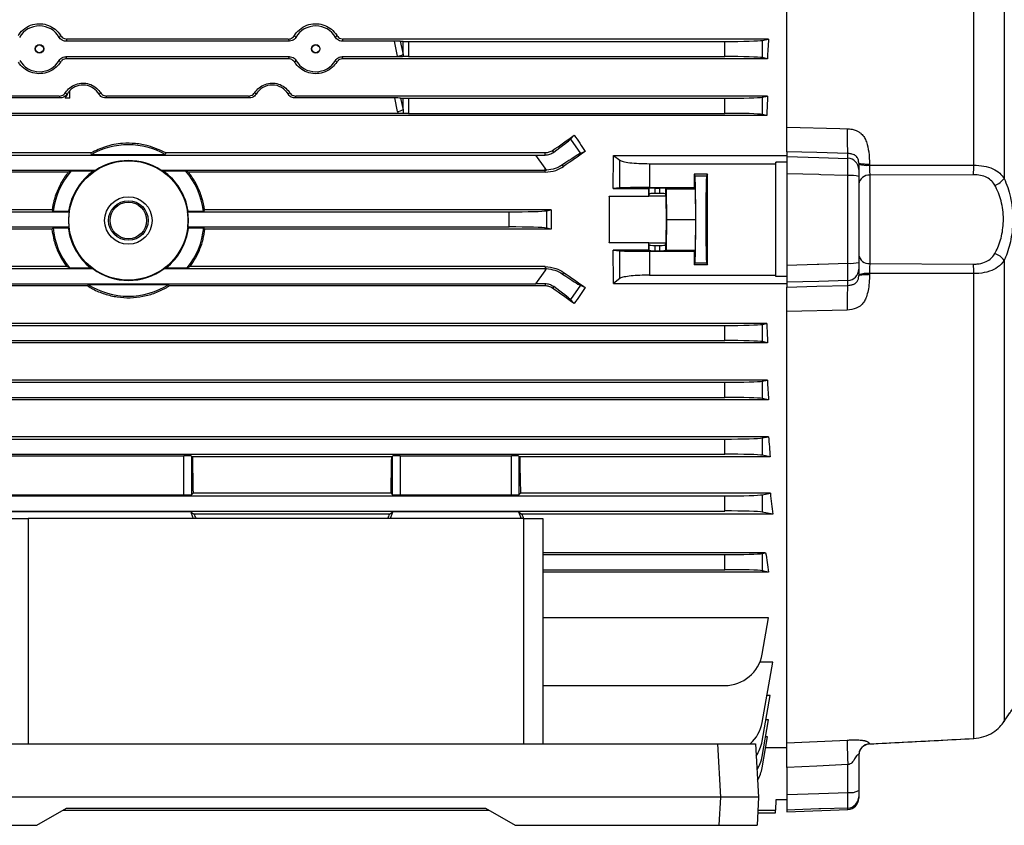
# Model space of a CAD drawing. Units: millimetres. Extents: x -1337 to 891, y -891 to 891.
# Drawn here: x 501 to 761, y -217 to -4 of the extents above; entities that cross this region are included whole.
import ezdxf

# ---------------------------------------------------------------- set-up
doc = ezdxf.new("R2010")
doc.units = ezdxf.units.MM

msp = doc.modelspace()

# ---------------------------------------------------------------- linework, layer by layer
at = {"color": 7, "linetype": 'Continuous', "lineweight": 25}
for p, q in [((703.29, -39.37), (703.29, 82.26)), ((752.66, -42.9), (752.66, 79.84)), ((760.7, 75.32), (760.7, -46.39)), ((571.82, -10.16), (512.75, -10.16)), ((571.51, -9.6), (513.07, -9.6)), ((599.63, -10.16), (585.75, -10.16)), ((698.45, -9.6), (586.07, -9.6)), ((600.44, -14.12), (599.63, -10.16)), ((601.13, -10.18), (601.86, -10.2)), ((601.13, -10.18), (601.86, -13.72)), ((601.86, -13.72), (601.86, -10.2)), ((603.27, -10.23), (686.9, -10.23)), ((603.27, -10.23), (603.27, -14.23)), ((686.9, -14.23), (686.9, -10.23)), ((696.75, -9.94), (698.45, -9.6)), ((696.75, -9.94), (696.75, -14.51)), ((571.84, -14.26), (512.74, -14.26)), ((571.54, -14.79), (513.03, -14.79)), ((600.47, -14.26), (585.74, -14.26)), ((698.14, -14.79), (586.03, -14.79)), ((603.27, -14.23), (686.9, -14.23)), ((698.14, -14.79), (696.75, -14.51)), ((513.79, -25.23), (513.79, -23.3)), ((511.03, -24.65), (444.29, -24.65)), ((511.31, -25.16), (484.86, -25.16)), ((512.58, -25.16), (512.63, -25.23)), ((513.79, -25.23), (512.63, -25.23)), ((561.31, -25.16), (523.26, -25.16)), ((561.03, -24.65), (523.55, -24.65)), ((599.72, -25.16), (573.26, -25.16)), ((698.18, -24.65), (573.55, -24.65)), ((600.44, -28.69), (599.72, -25.16)), ((601.22, -25.18), (601.86, -25.2)), ((601.22, -25.18), (601.86, -28.29)), ((601.86, -28.29), (601.86, -25.2)), ((603.27, -25.23), (686.9, -25.23)), ((603.27, -25.23), (603.27, -29.23)), ((686.9, -29.23), (686.9, -25.23)), ((696.75, -24.94), (698.18, -24.65)), ((696.75, -24.94), (696.75, -29.51)), ((697.99, -29.76), (444.29, -29.76)), ((600.57, -29.26), (484.01, -29.26)), ((603.27, -29.23), (686.9, -29.23)), ((697.99, -29.76), (696.75, -29.51)), ((646.09, -36.07), (647.12, -35)), ((646.09, -36.07), (648.72, -39.82)), ((519.43, -39.67), (490.18, -39.67)), ((492.6, -40.23), (636.98, -40.23)), ((519.53, -40.05), (519.43, -39.67)), ((519.53, -40.05), (539.05, -40.05)), ((539.15, -39.67), (539.05, -40.05)), ((639.4, -39.67), (539.15, -39.67)), ((639.4, -43.68), (636.98, -40.23)), ((639.4, -40.22), (639.4, -39.67)), ((641.68, -39.47), (641.38, -39.04)), ((649.98, -39.26), (648.72, -39.82)), ((657.44, -40.33), (659.12, -41.62)), ((657.44, -40.33), (703.29, -40.33)), ((659.12, -48.93), (659.12, -41.62)), ((703.29, -39.37), (703.29, -40.62)), ((719.39, -41.1), (719.39, -39.8)), ((490.18, -44.23), (520.68, -44.23)), ((520.68, -44.23), (520.11, -44.4)), ((538.46, -44.4), (537.89, -44.23)), ((537.89, -44.23), (639.4, -44.23)), ((639.77, -44.22), (639.4, -43.68)), ((639.4, -44.23), (639.4, -43.68)), ((639.4, -44.76), (639.4, -44.23)), ((644.3, -43.22), (644.01, -42.8)), ((667, -42.51), (667, -48.82)), ((667, -42.51), (700.31, -42.51)), ((700.35, -42.14), (700.31, -42.51)), ((700.35, -72.31), (700.35, -42.14)), ((703.29, -42.14), (700.35, -42.14)), ((722.29, -42.41), (722.29, -44.05)), ((725.13, -42.72), (725.13, -42.92)), ((725.13, -42.92), (752.66, -42.9)), ((513.41, -44.76), (490.18, -44.76)), ((514.18, -44.4), (513.41, -44.76)), ((514.18, -44.4), (520.11, -44.4)), ((538.46, -44.4), (544.39, -44.4)), ((545.17, -44.76), (544.39, -44.4)), ((639.4, -44.76), (545.17, -44.76)), ((682.29, -45.28), (678.78, -45.28)), ((678.78, -45.28), (679.01, -45.73)), ((679.01, -45.73), (682.07, -45.73)), ((682.29, -45.28), (682.07, -45.73)), ((703.29, -45.16), (703.29, -69.29)), ((719.39, -68.8), (719.39, -45.65)), ((722.29, -45.87), (722.29, -68.58)), ((752.61, -45.42), (725.18, -45.54)), ((725.18, -45.54), (725.18, -68.91)), ((659.12, -48.93), (657.43, -49.1)), ((657.43, -49.1), (666.81, -49.1)), ((666.81, -49.1), (666.93, -48.99)), ((666.93, -50.49), (666.93, -48.99)), ((667, -48.82), (678.78, -48.82)), ((668.43, -48.96), (669.75, -48.96)), ((668.43, -48.96), (668.43, -50.36)), ((669.75, -50.36), (669.75, -48.96)), ((671.25, -48.99), (671.39, -49.13)), ((671.25, -48.99), (671.25, -50.49)), ((671.39, -49.13), (679.09, -49.13)), ((671.39, -49.13), (671.48, -57.23)), ((679.09, -49.13), (678.78, -48.82)), ((679.09, -49.13), (679.18, -57.23)), ((656.36, -51.08), (666.82, -51.08)), ((666.93, -50.49), (666.83, -51)), ((666.83, -51), (671.35, -51)), ((669.75, -50.36), (668.43, -50.36)), ((671.35, -51), (671.25, -50.49)), ((509.14, -54.68), (486.55, -54.68)), ((497.68, -55.23), (513.65, -55.23)), ((509.44, -55.03), (509.14, -54.68)), ((509.44, -55.03), (513.48, -55.03)), ((513.65, -55.23), (513.48, -55.03)), ((545.09, -55.03), (544.92, -55.23)), ((544.92, -55.23), (629.9, -55.23)), ((545.09, -55.03), (549.13, -55.03)), ((549.43, -54.68), (549.13, -55.03)), ((641.03, -54.68), (549.43, -54.68)), ((629.9, -59.23), (629.9, -55.23)), ((639.75, -54.94), (641.03, -54.68)), ((639.75, -54.94), (639.75, -59.51)), ((671.48, -57.23), (671.39, -65.32)), ((671.48, -57.23), (679.18, -57.23)), ((679.18, -57.23), (679.09, -65.32)), ((509.07, -59.77), (486.55, -59.77)), ((497.68, -59.23), (513.58, -59.23)), ((509.38, -59.42), (509.07, -59.77)), ((509.38, -59.42), (513.4, -59.42)), ((513.58, -59.23), (513.4, -59.42)), ((545.17, -59.42), (544.99, -59.23)), ((544.99, -59.23), (629.9, -59.23)), ((545.17, -59.42), (549.2, -59.42)), ((549.5, -59.77), (549.2, -59.42)), ((641.03, -59.77), (549.5, -59.77)), ((641.03, -59.77), (639.75, -59.51)), ((666.82, -63.37), (656.36, -63.37)), ((666.93, -63.96), (666.83, -63.45)), ((666.83, -63.45), (671.35, -63.45)), ((666.93, -65.46), (666.93, -63.96)), ((668.43, -64.09), (669.75, -64.09)), ((668.43, -64.09), (668.43, -65.49)), ((669.75, -65.49), (669.75, -64.09)), ((671.25, -63.96), (671.35, -63.45)), ((671.25, -63.96), (671.25, -65.46)), ((666.81, -65.35), (657.43, -65.35)), ((657.43, -65.35), (659.12, -65.52)), ((659.12, -72.83), (659.12, -65.52)), ((666.93, -65.46), (666.81, -65.35)), ((667, -65.63), (678.78, -65.63)), ((667, -65.63), (667, -71.94)), ((668.43, -65.49), (669.75, -65.49)), ((671.39, -65.32), (671.25, -65.46)), ((671.39, -65.32), (679.09, -65.32)), ((678.78, -65.63), (679.09, -65.32)), ((512.97, -69.69), (490.18, -69.69)), ((490.18, -70.23), (519.87, -70.23)), ((513.71, -70.05), (512.97, -69.69)), ((513.71, -70.05), (519.36, -70.05)), ((519.87, -70.23), (519.36, -70.05)), ((539.22, -70.05), (538.71, -70.23)), ((538.71, -70.23), (639.4, -70.23)), ((539.22, -70.05), (544.87, -70.05)), ((545.6, -69.69), (544.87, -70.05)), ((639.4, -69.69), (545.6, -69.69)), ((639.4, -69.69), (639.4, -70.23)), ((639.4, -70.77), (639.77, -70.23)), ((639.4, -70.23), (639.4, -70.77)), ((679.01, -68.72), (678.78, -69.17)), ((678.78, -69.17), (682.29, -69.17)), ((679.01, -68.72), (682.07, -68.72)), ((682.07, -68.72), (682.29, -69.17)), ((725.18, -68.91), (752.61, -69.03)), ((760.7, -68.06), (760.7, -189.77)), ((636.98, -74.23), (639.4, -70.77)), ((644.3, -71.23), (644.01, -71.65)), ((659.12, -72.83), (657.44, -74.12)), ((667, -71.94), (700.31, -71.94)), ((700.35, -72.31), (700.31, -71.94)), ((703.29, -72.31), (700.35, -72.31)), ((722.29, -70.4), (722.29, -72.04)), ((725.13, -71.53), (725.13, -71.73)), ((752.66, -71.55), (725.13, -71.53)), ((752.66, -194.29), (752.66, -71.55)), ((518.47, -74.78), (490.18, -74.78)), ((492.6, -74.23), (636.98, -74.23)), ((518.58, -74.4), (518.47, -74.78)), ((518.58, -74.4), (539.99, -74.4)), ((540.1, -74.78), (539.99, -74.4)), ((639.4, -74.78), (540.1, -74.78)), ((639.4, -74.23), (639.4, -74.78)), ((641.68, -74.98), (641.38, -75.41)), ((648.72, -74.63), (646.09, -78.38)), ((648.72, -74.63), (649.98, -75.19)), ((657.44, -74.12), (703.29, -74.12)), ((703.29, -73.83), (703.29, -75.08)), ((703.29, -196.71), (703.29, -75.08)), ((719.39, -74.65), (719.39, -73.35)), ((647.12, -79.45), (646.09, -78.38)), ((719.25, -81.15), (703.29, -81.57)), ((697.99, -84.69), (444.29, -84.69)), ((444.29, -85.23), (686.9, -85.23)), ((686.9, -89.23), (686.9, -85.23)), ((696.75, -84.94), (697.99, -84.69)), ((696.75, -84.94), (696.75, -89.51)), ((444.29, -89.23), (686.9, -89.23)), ((698.18, -89.8), (444.29, -89.8)), ((698.18, -89.8), (696.75, -89.51)), ((698.14, -99.66), (444.29, -99.66)), ((444.29, -100.23), (686.9, -100.23)), ((686.9, -104.23), (686.9, -100.23)), ((696.75, -99.94), (698.14, -99.66)), ((696.75, -99.94), (696.75, -104.51)), ((444.29, -104.23), (686.9, -104.23)), ((698.45, -104.85), (444.29, -104.85)), ((698.45, -104.85), (696.75, -104.51)), ((698.43, -114.6), (444.29, -114.6)), ((444.29, -115.23), (686.9, -115.23)), ((686.9, -119.23), (686.9, -115.23)), ((696.75, -114.94), (698.43, -114.6)), ((696.75, -114.94), (696.75, -119.51)), ((444.29, -119.23), (686.9, -119.23)), ((469.6, -119.64), (543.98, -119.64)), ((543.98, -129.98), (543.98, -119.64)), ((601.1, -119.64), (630.48, -119.64)), ((601.1, -119.64), (601.1, -129.98)), ((630.48, -129.98), (630.48, -119.64)), ((698.88, -119.94), (696.75, -119.51)), ((545.98, -119.71), (546.2, -119.94)), ((545.98, -119.71), (545.98, -129.92)), ((598.87, -119.94), (546.2, -119.94)), ((598.87, -119.94), (599.1, -119.71)), ((599.1, -129.92), (599.1, -119.71)), ((632.48, -119.71), (632.7, -119.94)), ((632.48, -119.71), (632.48, -129.92)), ((698.88, -119.94), (632.7, -119.94)), ((469.6, -129.98), (543.98, -129.98)), ((545.98, -129.92), (546.39, -129.51)), ((598.69, -129.51), (546.39, -129.51)), ((598.69, -129.51), (599.1, -129.92)), ((601.1, -129.98), (630.48, -129.98)), ((632.48, -129.92), (632.89, -129.51)), ((698.92, -129.51), (632.89, -129.51)), ((696.75, -129.94), (698.92, -129.51)), ((696.75, -129.94), (696.75, -134.51)), ((444.29, -130.23), (686.9, -130.23)), ((686.9, -134.23), (686.9, -130.23)), ((444.29, -134.23), (686.9, -134.23)), ((545.91, -134.47), (467.67, -134.47)), ((545.91, -134.47), (545.91, -134.77)), ((545.91, -134.54), (546.66, -135.07)), ((545.91, -134.77), (546.45, -136.23)), ((598.31, -135.07), (546.66, -135.07)), ((598.31, -135.07), (599.17, -134.47)), ((598.53, -136.23), (599.17, -134.47)), ((632.41, -134.47), (599.17, -134.47)), ((632.41, -134.47), (633.26, -135.07)), ((632.41, -134.47), (633.04, -136.23)), ((699.54, -135.07), (633.26, -135.07)), ((699.54, -135.07), (696.75, -134.51)), ((497.79, -136.23), (502.79, -136.23)), ((502.79, -136.23), (502.79, -195.73)), ((633.79, -136.23), (502.79, -136.23)), ((633.79, -195.73), (633.79, -136.23)), ((633.79, -136.23), (638.79, -136.23)), ((638.79, -136.23), (638.79, -195.73)), ((697.68, -145.25), (638.79, -145.25)), ((696.75, -145.44), (697.68, -145.25)), ((696.75, -145.44), (696.75, -150.01)), ((638.79, -145.73), (686.9, -145.73)), ((686.9, -149.73), (686.9, -145.73)), ((638.79, -149.73), (686.9, -149.73)), ((698.44, -150.35), (638.79, -150.35)), ((698.44, -150.35), (696.75, -150.01)), ((698.44, -162.43), (638.79, -162.43)), ((696.75, -172.05), (698.44, -162.43)), ((699.54, -174.19), (696.12, -174.19)), ((696.75, -190.05), (699.54, -174.19)), ((638.79, -180.31), (686.9, -180.31)), ((696.75, -195.05), (698.88, -182.95)), ((698.88, -182.95), (698, -182.95)), ((696.75, -199.05), (698.45, -189.41)), ((698.45, -189.41), (697.74, -189.41)), ((760.7, -189.77), (760.6, -189.92)), ((696.75, -202.05), (698.18, -193.9)), ((698.18, -193.9), (697.65, -193.9)), ((725.13, -195.74), (752.66, -194.29)), ((752.66, -194.29), (752.66, -194.3)), ((451.52, -195.73), (685.06, -195.73)), ((685.8, -209.83), (685.06, -195.73)), ((685.06, -195.73), (695.04, -195.73)), ((695.04, -195.73), (695.78, -209.83)), ((697.69, -196.71), (703.29, -196.71)), ((725.13, -195.72), (725.13, -195.74)), ((725.13, -195.74), (725.13, -195.72)), ((722.29, -198.7), (722.29, -208.03)), ((703.29, -201.98), (703.29, -209.07)), ((719.39, -208.55), (719.39, -201.2)), ((685.8, -209.83), (450.78, -209.83)), ((685.41, -217.23), (685.8, -209.83)), ((695.78, -209.83), (685.8, -209.83)), ((695.78, -209.83), (695.4, -217.23)), ((700.34, -210.47), (700.29, -213.23)), ((703.29, -210.47), (700.34, -210.47)), ((722.29, -209.67), (722.29, -210.09)), ((505.12, -217.23), (512.91, -212.73)), ((512.05, -213.23), (624.53, -213.23)), ((512.91, -212.73), (623.66, -212.73)), ((623.66, -212.73), (631.46, -217.23)), ((695.61, -213.23), (700.29, -213.23)), ((700.28, -213.97), (700.29, -213.23)), ((703.29, -213.66), (719.39, -213.09)), ((703.29, -213.19), (703.29, -213.66)), ((695.57, -213.97), (700.28, -213.97)), ((451.17, -217.23), (505.12, -217.23)), ((631.46, -217.23), (685.41, -217.23)), ((685.41, -217.23), (695.4, -217.23))]:
    msp.add_line(p, q, dxfattribs=at)
at = {"color": 8, "linetype": 'Continuous', "lineweight": 25}
msp.add_line((719.39, -213.09), (719.39, -212.66), dxfattribs=at)
at = {"color": 7, "linetype": 'Continuous', "lineweight": 25, "flags": 128}
for points in [[(703.29, -32.88), (717.26, -33.25), (719.25, -33.3)], [(719.39, -39.8), (711.2, -39.58), (703.29, -39.37)], [(703.29, -40.62), (711.69, -40.87), (719.39, -41.1)], [(719.39, -45.65), (712.3, -45.43), (711.69, -45.41), (703.29, -45.16)], [(703.29, -69.29), (711.28, -69.05), (711.69, -69.04), (719.39, -68.8)], [(719.39, -73.35), (711.69, -73.58), (703.29, -73.83)], [(703.29, -75.08), (711.2, -74.87), (719.39, -74.65)], [(703.29, -195.49), (717.26, -194.81), (719.25, -194.72)], [(719.39, -201.2), (711.2, -201.6), (703.29, -201.98)], [(703.29, -209.07), (711.69, -208.8), (719.39, -208.55)], [(719.39, -212.66), (712.3, -212.89), (711.69, -212.91), (703.29, -213.19)]]:
    msp.add_lwpolyline(points, dxfattribs=at)
at = {"color": 7, "linetype": 'Continuous', "lineweight": 25}
for centre, radius in [((505.79, -12.18), 1.13), ((505.79, -12.18), 1.05), ((578.79, -12.18), 1.13), ((578.79, -12.18), 1.05), ((529.29, -57.51), 15.77), ((529.29, -57.51), 6.27), ((529.29, -57.51), 5.23), ((529.29, -57.51), 4.83)]:
    msp.add_circle(centre, radius, dxfattribs=at)
for centre, radius, start, end in [((598.98, -6.32), 7.94, 280.6013, 291.233), ((517.29, -26.73), 4.9, 135.625, 162.1564), ((598.98, -20.89), 7.94, 280.6013, 291.233), ((529.29, -57.51), 20, 60.7872, 119.2128), ((719.31, -44.07), 2.98, 0.4215, 88.4553), ((529.29, -57.51), 15.83, 57.0623, 122.9377), ((639.4, -36.22), 8.01, 270, 272.6757), ((724.45, -35.89), 7.06, 252.1324, 275.5093), ((709.02, -43.25), 43.64, 357.1569, 0.4606), ((529.29, -57.51), 20, 139.0536, 172.8726), ((529.29, -57.51), 16, 124.9961, 171.0777), ((529.29, -57.51), 16, 8.9223, 55.0039), ((529.29, -57.51), 20, 7.1274, 40.9464), ((720.1, -55.44), 9.82, 77.1001, 94.1039), ((724.96, -48.24), 2.7, 85.2928, 172.0929), ((756.9, -43.76), 4.62, 286.7873, 325.3177), ((529.29, -57.51), 15.8, 171.697, 186.2435), ((529.29, -57.51), 15.8, 353.7565, 8.303), ((529.29, -57.51), 20, 185.5037, 218.8429), ((529.29, -57.51), 16, 186.8856, 231.6268), ((529.29, -57.51), 16, 308.3732, 353.1144), ((529.29, -57.51), 20, 321.1571, 354.4963), ((724.96, -66.21), 2.7, 187.9071, 274.7072), ((756.9, -70.69), 4.62, 34.6823, 73.2127), ((529.29, -57.51), 15.83, 233.4817, 306.5183), ((639.4, -78.23), 8.01, 87.3243, 90), ((720.1, -59.01), 9.82, 265.8961, 282.8999), ((709.02, -71.2), 43.64, 359.5394, 2.8431), ((719.31, -70.38), 2.98, 271.5447, 359.5785), ((724.45, -78.56), 7.06, 84.4907, 107.8676), ((529.29, -57.51), 20, 237.6342, 302.3658), ((686.9, -170.31), 10, 270, 350), ((686.9, -188.31), 10, 312.1681, 350), ((686.9, -193.31), 10, 326.2201, 350), ((725.28, -198.73), 2.99, 92.8382, 179.8582), ((725.29, -198.75), 3, 92.8392, 179.9934), ((686.9, -197.31), 10, 328.273, 350), ((686.9, -200.31), 10, 329.8851, 350), ((720.08, -204.03), 4.57, 261.3976, 298.9901), ((719.29, -209.67), 3, 271.9173, 359.9244), ((719.29, -210.09), 3, 272, 360)]:
    msp.add_arc(centre, radius, start, end, dxfattribs=at)
for centre, major_axis, ratio, start_param, end_param in [((505.79, -12.18), (0, 6.05), 0.999974, 5.235064, 7.331306), ((578.79, -12.18), (0, 6.05), 0.999974, 5.235064, 7.331306), ((599.73, -10.23), (2.04, 0), 0.035122, 0.813028, 1.618764), ((603.27, -10.16), (2, 0), 0.034921, 3.926991, 4.712389), ((686.9, -9.88), (10, 0), 0.034921, 4.712389, 6.108652), ((721.75, -57.23), (0, 140.5), 0.176327, 1.224974, 1.263969), ((505.79, -12.18), (0, 6.05), 0.999974, 2.10277, 4.180415), ((578.79, -12.18), (0, 6.05), 0.999974, 2.10277, 4.180415), ((603.27, -0.38), (0, 19.43), 0.205882, 2.356194, 2.366571), ((603.27, 0.02), (0, 19.43), 0.102941, 2.356194, 2.395196), ((603.27, -14.29), (2, 0), 0.034921, 1.570796, 2.317193), ((686.9, -14.57), (10, 0), 0.034921, 0.174533, 1.570796), ((517.29, -26.69), (0, 4.95), 0.999974, 5.244409, 7.068453), ((567.29, -26.69), (0, 4.95), 0.999974, 5.244409, 7.321962), ((517.29, -26.69), (0, 4.95), 0.999974, 1.038776, 1.256651), ((599.82, -25.23), (2.04, 0), 0.035122, 0.813028, 1.618764), ((603.27, -25.16), (2, 0), 0.034921, 3.926991, 4.712389), ((686.9, -24.88), (10, 0), 0.034921, 4.712389, 6.108652), ((722.28, -57.23), (0, 140.5), 0.176327, 1.336829, 1.374044), ((603.27, -14.55), (0, 19.43), 0.102941, 2.356194, 2.42816), ((603.27, -14.96), (0, 19.43), 0.205882, 2.356194, 2.398393), ((603.27, -29.29), (2, 0), 0.034921, 1.570796, 2.284229), ((686.9, -29.57), (10, 0), 0.034921, 0.174533, 1.570796), ((606.93, -57.23), (200.82, 140.44), 0.020013, 4.870769, 4.899874), ((637.99, -41.67), (8.19, 5.74), 0.034921, 5.154976, 6.108652), ((692.55, -57.23), (-100.97, 139.76), 0.142946, 1.309016, 1.33971), ((636.73, -39.88), (12.21, -0.01), 0.028594, 4.732432, 4.932464), ((640.68, -45.52), (8.19, 5.74), 0.034921, 0.174533, 1.128209), ((632.81, -57.23), (200.82, 140.44), 0.020013, 1.471223, 1.499554), ((702.84, -57.23), (0, 146), 0.017455, 1.469816, 1.671777), ((681.32, -57.23), (0, 146), 0.017455, 1.488863, 1.51317), ((679.01, -57.23), (0, 11.5), 0.017455, 3.176499, 6.248279), ((682.07, -57.23), (0, 11.5), 0.017455, 0.034907, 3.106686), ((679.75, -57.23), (0, 146), 0.017455, 4.630456, 4.794322), ((664.37, -57.23), (0, 140.5), 0.017455, 4.756148, 4.770253), ((668.43, -48.99), (1.5, 0), 0.017455, 1.570796, 3.124139), ((669.75, -48.99), (1.5, 0), 0.017455, 0.017453, 1.570796), ((656.34, -57.23), (0, 6.25), 0.017455, 3.324124, 6.100654), ((658.81, -57.23), (0, 140.5), 0.017455, 1.527037, 1.614555), ((666.84, -57.23), (0, 6.25), 0.017455, 0.087266, 0.182531), ((668.43, -50.49), (1.5, 0), 0.087489, 1.570796, 3.124139), ((669.75, -50.49), (1.5, 0), 0.087489, 0.017453, 1.570796), ((671.34, -57.23), (0, 6.25), 0.017455, 3.228859, 6.195919), ((629.9, -54.88), (10, 0), 0.034921, 4.712389, 6.108652), ((665.8, -57.23), (0, 140.5), 0.176327, 1.552702, 1.58889), ((629.9, -59.57), (10, 0), 0.034921, 0.174533, 1.570796), ((664.37, -57.23), (0, 140.5), 0.017455, 4.654525, 4.66863), ((666.84, -57.23), (0, 6.25), 0.017455, 2.959061, 3.054326), ((668.43, -63.96), (1.5, 0), 0.087489, 3.159046, 4.712389), ((669.75, -63.96), (1.5, 0), 0.087489, 4.712389, 6.265732), ((668.43, -65.46), (1.5, 0), 0.017455, 3.159046, 4.712389), ((669.75, -65.46), (1.5, 0), 0.017455, 4.712389, 6.265732), ((681.32, -57.23), (0, 146), 0.017455, 1.628422, 1.65273), ((640.68, -68.93), (8.19, -5.74), 0.034921, 5.154976, 6.108652), ((632.81, -57.23), (200.82, -140.44), 0.020013, 4.783631, 4.811962), ((636.73, -74.57), (12.21, 0.01), 0.028594, 1.350722, 1.550753), ((606.93, -57.23), (200.82, -140.44), 0.020013, 1.383311, 1.412417), ((637.99, -72.78), (8.19, -5.74), 0.034921, 0.174533, 1.128209), ((692.55, -57.23), (100.97, 139.76), 0.142946, 1.801883, 1.832577), ((686.9, -84.88), (10, 0), 0.034921, 4.712389, 6.108652), ((722.28, -57.23), (0, 140.5), 0.176327, 1.767549, 1.804763), ((686.9, -89.57), (10, 0), 0.034921, 0.174533, 1.570796), ((686.9, -99.88), (10, 0), 0.034921, 4.712389, 6.108652), ((721.75, -57.23), (0, 140.5), 0.176327, 1.877624, 1.916618), ((686.9, -104.57), (10, 0), 0.034921, 0.174533, 1.570796), ((686.9, -114.88), (10, 0), 0.034921, 4.712389, 6.108652), ((721.05, -57.23), (0, 140.5), 0.176327, 1.991473, 2.033469), ((543.98, -119.71), (2, 0), 0.034921, 0.034907, 1.570796), ((601.1, -119.71), (2, 0), 0.034921, 1.570796, 3.106686), ((630.48, -119.71), (2, 0), 0.034921, 0.034907, 1.570796), ((686.9, -119.57), (10, 0), 0.034921, 0.174533, 1.570796), ((550.59, -57.23), (0, 140.5), 0.034921, 2.033469, 2.111164), ((594.48, -57.23), (0, 140.5), 0.034921, 4.172021, 4.249716), ((637.09, -57.23), (0, 140.5), 0.034921, 2.033469, 2.111164), ((543.98, -129.91), (2, 0), 0.034921, 4.712389, 6.248279), ((601.1, -129.91), (2, 0), 0.034921, 3.176499, 4.712389), ((630.48, -129.91), (2, 0), 0.034921, 4.712389, 6.248279), ((686.9, -129.88), (10, 0), 0.034921, 4.712389, 6.108652), ((720.17, -57.23), (0, 140.5), 0.176327, 2.111164, 2.158004), ((522.17, -57.23), (-52.13, 140.49), 0.03274, 2.145856, 2.155786), ((622.16, -57.23), (50.95, 140.49), 0.032829, 4.127156, 4.137086), ((609.41, -57.23), (-50.95, 140.49), 0.032829, 2.146099, 2.156029), ((686.9, -134.57), (10, 0), 0.034921, 0.174533, 1.570796), ((686.9, -145.38), (10, 0), 0.034921, 4.712389, 6.108652), ((716.99, -57.23), (0, 140.5), 0.176327, 2.247873, 2.295359), ((686.9, -150.07), (10, 0), 0.034921, 0.174533, 1.570796)]:
    msp.add_ellipse(centre, major_axis=major_axis, ratio=ratio, start_param=start_param, end_param=end_param, dxfattribs=at)
for points, knots in [([(500.19, -8.66), (500.23, -8.6), (500.68, -7.88), (501.83, -6.7), (503.91, -5.68), (506.13, -5.44), (508.22, -5.89), (510.04, -6.96), (510.99, -8.02), (511.37, -8.64), (511.39, -8.66)], [0, 0, 0, 0, 0.0175767, 0.1963607, 0.3674353, 0.5267257, 0.678948, 0.8322225, 0.9933083, 1, 1, 1, 1]), ([(573.19, -8.66), (573.23, -8.6), (573.68, -7.88), (574.83, -6.7), (576.91, -5.68), (579.13, -5.44), (581.22, -5.89), (583.04, -6.96), (583.99, -8.02), (584.37, -8.64), (584.39, -8.66)], [0, 0, 0, 0, 0.017577, 0.196361, 0.367435, 0.526726, 0.678948, 0.832222, 0.993308, 1, 1, 1, 1]), ([(511.03, -9.16), (511.1, -9.06), (511.22, -8.9), (511.34, -8.73), (511.39, -8.66)], [0, 0, 0, 0, 0.584274, 1, 1, 1, 1]), ([(512.75, -10.16), (512.53, -10.14), (512.1, -10.09), (511.51, -9.76), (511.18, -9.41), (511.05, -9.19), (511.03, -9.16)], [0, 0, 0, 0, 0.313903, 0.627708, 0.944635, 1, 1, 1, 1]), ([(511.39, -8.66), (511.52, -8.84), (511.79, -9.19), (512.4, -9.53), (512.85, -9.58), (513.07, -9.6)], [0, 0, 0, 0, 0.337391, 0.675527, 1, 1, 1, 1]), ([(513.07, -9.6), (513.01, -9.7), (512.91, -9.89), (512.8, -10.07), (512.75, -10.16)], [0, 0, 0, 0, 0.54027, 1, 1, 1, 1]), ([(571.51, -9.6), (571.72, -9.58), (572.14, -9.54), (572.71, -9.23), (573.03, -8.9), (573.17, -8.7), (573.19, -8.66)], [0, 0, 0, 0, 0.310459, 0.620646, 0.938621, 1, 1, 1, 1]), ([(571.82, -10.16), (571.77, -10.06), (571.66, -9.88), (571.56, -9.69), (571.51, -9.6)], [0, 0, 0, 0, 0.498202, 1, 1, 1, 1]), ([(573.54, -9.16), (573.41, -9.34), (573.15, -9.71), (572.54, -10.08), (572.07, -10.13), (571.82, -10.16)], [0, 0, 0, 0, 0.32473, 0.64973, 1, 1, 1, 1]), ([(573.19, -8.66), (573.25, -8.75), (573.36, -8.92), (573.48, -9.08), (573.54, -9.16)], [0, 0, 0, 0, 0.518775, 1, 1, 1, 1]), ([(584.03, -9.16), (584.1, -9.06), (584.22, -8.9), (584.34, -8.73), (584.39, -8.66)], [0, 0, 0, 0, 0.584274, 1, 1, 1, 1]), ([(585.75, -10.16), (585.53, -10.14), (585.1, -10.09), (584.51, -9.76), (584.18, -9.41), (584.05, -9.19), (584.03, -9.16)], [0, 0, 0, 0, 0.313903, 0.627708, 0.944635, 1, 1, 1, 1]), ([(584.39, -8.66), (584.52, -8.84), (584.79, -9.19), (585.4, -9.53), (585.85, -9.58), (586.07, -9.6)], [0, 0, 0, 0, 0.337391, 0.675527, 1, 1, 1, 1]), ([(586.07, -9.6), (586.01, -9.7), (585.91, -9.89), (585.8, -10.07), (585.75, -10.16)], [0, 0, 0, 0, 0.54027, 1, 1, 1, 1]), ([(511, -15.25), (511.14, -15.07), (511.4, -14.71), (512.02, -14.34), (512.49, -14.29), (512.74, -14.26)], [0, 0, 0, 0, 0.325367, 0.650869, 1, 1, 1, 1]), ([(511.34, -15.71), (511.28, -15.64), (511.17, -15.48), (511.06, -15.33), (511, -15.25)], [0, 0, 0, 0, 0.485464, 1, 1, 1, 1]), ([(513.03, -14.79), (512.81, -14.81), (512.38, -14.85), (511.76, -15.18), (511.48, -15.53), (511.34, -15.71)], [0, 0, 0, 0, 0.322834, 0.645438, 1, 1, 1, 1]), ([(512.74, -14.26), (512.79, -14.35), (512.89, -14.53), (512.98, -14.7), (513.03, -14.79)], [0, 0, 0, 0, 0.498075, 1, 1, 1, 1]), ([(571.54, -14.79), (571.59, -14.7), (571.69, -14.53), (571.79, -14.35), (571.84, -14.26)], [0, 0, 0, 0, 0.501925, 1, 1, 1, 1]), ([(573.24, -15.71), (573.1, -15.54), (572.82, -15.19), (572.21, -14.85), (571.76, -14.81), (571.54, -14.79)], [0, 0, 0, 0, 0.338494, 0.677354, 1, 1, 1, 1]), ([(571.84, -14.26), (572.06, -14.29), (572.51, -14.33), (573.1, -14.66), (573.43, -15.01), (573.56, -15.23), (573.57, -15.25)], [0, 0, 0, 0, 0.318618, 0.63714, 0.958316, 1, 1, 1, 1]), ([(573.57, -15.25), (573.51, -15.33), (573.4, -15.48), (573.29, -15.64), (573.24, -15.71)], [0, 0, 0, 0, 0.514536, 1, 1, 1, 1]), ([(584, -15.25), (584.14, -15.07), (584.4, -14.71), (585.02, -14.34), (585.49, -14.29), (585.74, -14.26)], [0, 0, 0, 0, 0.325367, 0.650869, 1, 1, 1, 1]), ([(584.34, -15.71), (584.28, -15.64), (584.17, -15.48), (584.06, -15.33), (584, -15.25)], [0, 0, 0, 0, 0.485464, 1, 1, 1, 1]), ([(586.03, -14.79), (585.81, -14.81), (585.38, -14.85), (584.76, -15.18), (584.48, -15.53), (584.34, -15.71)], [0, 0, 0, 0, 0.322834, 0.645438, 1, 1, 1, 1]), ([(585.74, -14.26), (585.79, -14.35), (585.89, -14.53), (585.98, -14.7), (586.03, -14.79)], [0, 0, 0, 0, 0.498075, 1, 1, 1, 1]), ([(601.92, -14.24), (601.72, -14.25), (601.33, -14.26), (600.8, -14.26), (600.52, -14.26), (600.47, -14.26)], [0, 0, 0, 0, 0.458951, 0.917286, 1, 1, 1, 1]), ([(511.34, -15.71), (510.98, -16.18), (510.18, -17.24), (508.36, -18.36), (506.17, -18.86), (503.98, -18.62), (502.02, -17.7), (500.84, -16.59), (500.34, -15.86), (500.24, -15.71)], [0, 0, 0, 0, 0.135191, 0.3079913, 0.4733727, 0.6344115, 0.7947327, 0.9578091, 1, 1, 1, 1]), ([(584.34, -15.71), (583.98, -16.18), (583.18, -17.24), (581.36, -18.36), (579.17, -18.86), (576.98, -18.62), (575.02, -17.7), (573.84, -16.59), (573.34, -15.86), (573.24, -15.71)], [0, 0, 0, 0, 0.135191, 0.307991, 0.473373, 0.634411, 0.794733, 0.957809, 1, 1, 1, 1]), ([(512.7, -23.74), (513.04, -23.29), (513.76, -22.36), (515.37, -21.47), (517.18, -21.13), (518.99, -21.4), (520.59, -22.22), (521.48, -23.13), (521.84, -23.68), (521.88, -23.74)], [0, 0, 0, 0, 0.155303, 0.325773, 0.492122, 0.654375, 0.81628, 0.981614, 1, 1, 1, 1]), ([(513.79, -23.19), (513.79, -23.21), (513.79, -23.25), (513.79, -23.29), (513.79, -23.3)], [0, 0, 0, 0, 0.601826, 1, 1, 1, 1]), ([(562.7, -23.74), (563.04, -23.29), (563.76, -22.36), (565.37, -21.47), (567.18, -21.13), (568.99, -21.4), (570.59, -22.22), (571.48, -23.13), (571.84, -23.68), (571.88, -23.74)], [0, 0, 0, 0, 0.155303, 0.325773, 0.492122, 0.654375, 0.81628, 0.981614, 1, 1, 1, 1]), ([(511.03, -24.65), (511.25, -24.63), (511.68, -24.59), (512.28, -24.26), (512.56, -23.91), (512.7, -23.74)], [0, 0, 0, 0, 0.326672, 0.653213, 1, 1, 1, 1]), ([(511.31, -25.16), (511.26, -25.08), (511.17, -24.91), (511.07, -24.74), (511.03, -24.65)], [0, 0, 0, 0, 0.4979661, 1, 1, 1, 1]), ([(513.02, -24.18), (512.89, -24.36), (512.63, -24.72), (512.01, -25.08), (511.55, -25.13), (511.31, -25.16)], [0, 0, 0, 0, 0.327263, 0.654797, 1, 1, 1, 1]), ([(512.7, -23.74), (512.75, -23.81), (512.86, -23.96), (512.97, -24.11), (513.02, -24.18)], [0, 0, 0, 0, 0.516558, 1, 1, 1, 1]), ([(521.55, -24.18), (521.61, -24.11), (521.72, -23.96), (521.82, -23.81), (521.88, -23.74)], [0, 0, 0, 0, 0.483442, 1, 1, 1, 1]), ([(523.26, -25.16), (523.05, -25.14), (522.61, -25.1), (522.02, -24.77), (521.7, -24.42), (521.57, -24.21), (521.55, -24.18)], [0, 0, 0, 0, 0.31666, 0.63322, 0.953061, 1, 1, 1, 1]), ([(521.88, -23.74), (522.01, -23.91), (522.29, -24.26), (522.89, -24.59), (523.33, -24.63), (523.55, -24.65)], [0, 0, 0, 0, 0.338937, 0.678234, 1, 1, 1, 1]), ([(523.55, -24.65), (523.5, -24.74), (523.41, -24.91), (523.31, -25.08), (523.26, -25.16)], [0, 0, 0, 0, 0.502034, 1, 1, 1, 1]), ([(561.03, -24.65), (561.25, -24.63), (561.68, -24.59), (562.28, -24.26), (562.56, -23.91), (562.7, -23.74)], [0, 0, 0, 0, 0.326672, 0.653213, 1, 1, 1, 1]), ([(561.31, -25.16), (561.26, -25.08), (561.17, -24.91), (561.07, -24.74), (561.03, -24.65)], [0, 0, 0, 0, 0.497966, 1, 1, 1, 1]), ([(563.02, -24.18), (562.89, -24.36), (562.63, -24.72), (562.01, -25.08), (561.55, -25.13), (561.31, -25.16)], [0, 0, 0, 0, 0.327263, 0.654797, 1, 1, 1, 1]), ([(562.7, -23.74), (562.75, -23.81), (562.86, -23.96), (562.97, -24.11), (563.02, -24.18)], [0, 0, 0, 0, 0.5165581, 1, 1, 1, 1]), ([(571.55, -24.18), (571.61, -24.11), (571.72, -23.96), (571.82, -23.81), (571.88, -23.74)], [0, 0, 0, 0, 0.483442, 1, 1, 1, 1]), ([(573.26, -25.16), (573.05, -25.14), (572.61, -25.1), (572.02, -24.77), (571.7, -24.42), (571.57, -24.21), (571.55, -24.18)], [0, 0, 0, 0, 0.31666, 0.63322, 0.953061, 1, 1, 1, 1]), ([(571.88, -23.74), (572.01, -23.91), (572.29, -24.26), (572.89, -24.59), (573.33, -24.63), (573.55, -24.65)], [0, 0, 0, 0, 0.338937, 0.678234, 1, 1, 1, 1]), ([(573.55, -24.65), (573.5, -24.74), (573.41, -24.91), (573.31, -25.08), (573.26, -25.16)], [0, 0, 0, 0, 0.502034, 1, 1, 1, 1]), ([(601.96, -29.24), (601.76, -29.25), (601.35, -29.26), (600.83, -29.26), (600.57, -29.26)], [0, 0, 0, 0, 0.480691, 1, 1, 1, 1]), ([(703.29, -39.37), (703.29, -39.13), (703.29, -38.64), (703.29, -36.87), (703.29, -34.85), (703.29, -33.43), (703.29, -32.88)], [0, 0, 0, 0, 0.276168, 0.552347, 0.828258, 1, 1, 1, 1]), ([(719.25, -33.3), (719.67, -33.33), (720.47, -33.38), (721.51, -33.69), (722.33, -34.1), (722.93, -34.56), (723.41, -35.07), (723.78, -35.6), (724.07, -36.17), (724.55, -37.4), (725.01, -39.6), (725.09, -41.61), (725.13, -42.72)], [0, 0, 0, 0, 0.098734, 0.189737, 0.253948, 0.315962, 0.367982, 0.420674, 0.468004, 0.520966, 0.735915, 1, 1, 1, 1]), ([(539.15, -39.67), (537.64, -38.97), (535.1, -37.78), (531.19, -37.12), (527.37, -37.07), (523.32, -37.8), (520.68, -39.07), (519.43, -39.67)], [0, 0, 0, 0, 0.24134, 0.407624, 0.573903, 0.798156, 1, 1, 1, 1]), ([(641.38, -39.04), (641.07, -39.23), (640.46, -39.59), (639.75, -39.64), (639.4, -39.67)], [0, 0, 0, 0, 0.50256, 1, 1, 1, 1]), ([(639.4, -40.22), (639.83, -40.18), (640.67, -40.1), (641.35, -39.68), (641.68, -39.47)], [0, 0, 0, 0, 0.507725, 1, 1, 1, 1]), ([(657.43, -49.1), (657.43, -49.01), (657.43, -47.5), (657.43, -44.57), (657.44, -41.74), (657.44, -40.33)], [0, 0, 0, 0, 0.031252, 0.515604, 1, 1, 1, 1]), ([(659.12, -41.62), (659.37, -41.74), (659.87, -41.98), (661.69, -42.26), (664.13, -42.47), (666.03, -42.49), (667, -42.51)], [0, 0, 0, 0, 0.2487152, 0.497613, 0.7416519, 1, 1, 1, 1]), ([(703.29, -40.62), (703.29, -40.77), (703.29, -41.08), (703.29, -42.18), (703.29, -43.59), (703.29, -44.65), (703.29, -45.16)], [0, 0, 0, 0, 0.255746, 0.511498, 0.767144, 1, 1, 1, 1]), ([(722.29, -42.41), (722.28, -42.26), (722.27, -41.97), (722.18, -41.55), (722.05, -41.16), (721.83, -40.77), (721.52, -40.42), (721.28, -40.26), (721.13, -40.18), (720.92, -40.08), (720.63, -40), (720.03, -39.85), (719.62, -39.82), (719.39, -39.8)], [0, 0, 0, 0, 0.084575, 0.161545, 0.234322, 0.306913, 0.417408, 0.552894, 0.55636, 0.58608, 0.77816, 0.877116, 1, 1, 1, 1]), ([(719.39, -45.65), (719.4, -45.09), (719.42, -43.98), (719.42, -42.56), (719.42, -41.52), (719.4, -41.23), (719.39, -41.1)], [0, 0, 0, 0, 0.255172, 0.51039, 0.765501, 1, 1, 1, 1]), ([(639.4, -44.76), (640.36, -44.68), (642.12, -44.52), (643.63, -43.62), (644.3, -43.22)], [0, 0, 0, 0, 0.5513293, 1, 1, 1, 1]), ([(644.01, -42.8), (643.4, -43.17), (642.13, -43.91), (640.57, -44.11), (639.77, -44.22)], [0, 0, 0, 0, 0.4879741, 1, 1, 1, 1]), ([(722.29, -44.05), (722.29, -44.11), (722.29, -44.22), (722.29, -44.64), (722.29, -45.2), (722.29, -45.65), (722.29, -45.87)], [0, 0, 0, 0, 0.234519, 0.489611, 0.744808, 1, 1, 1, 1]), ([(725.13, -42.92), (725.13, -43.23), (725.13, -43.88), (725.15, -44.83), (725.17, -45.31), (725.18, -45.54)], [0, 0, 0, 0, 0.3159956, 0.6578018, 1, 1, 1, 1]), ([(752.66, -42.9), (753.57, -42.95), (755.38, -43.05), (757.75, -43.8), (759.57, -44.9), (760.34, -45.91), (760.7, -46.39)], [0, 0, 0, 0, 0.264635, 0.523358, 0.776723, 1, 1, 1, 1]), ([(513.41, -44.76), (513.08, -45.19), (512.07, -46.52), (510.69, -49.02), (509.62, -51.95), (509.28, -53.89), (509.14, -54.68)], [0, 0, 0, 0, 0.149144, 0.459958, 0.779851, 1, 1, 1, 1]), ([(549.43, -54.68), (549.23, -53.62), (548.83, -51.44), (547.54, -48.32), (546.22, -46.12), (545.34, -44.99), (545.17, -44.76)], [0, 0, 0, 0, 0.297356, 0.60502, 0.921486, 1, 1, 1, 1]), ([(758.23, -48.18), (757.98, -47.8), (757.45, -46.99), (756.16, -46.1), (754.5, -45.52), (753.24, -45.45), (752.61, -45.42)], [0, 0, 0, 0, 0.224452, 0.475357, 0.733036, 1, 1, 1, 1]), ([(760.7, -46.39), (761.02, -47.17), (761.68, -48.73), (762.39, -51.38), (762.86, -54.2), (763.02, -57.07), (762.89, -59.86), (762.51, -62.49), (761.9, -64.97), (761.26, -66.8), (760.82, -67.78), (760.7, -68.06)], [0, 0, 0, 0, 0.123659, 0.247242, 0.371901, 0.496514, 0.611668, 0.726852, 0.840605, 0.954413, 1, 1, 1, 1]), ([(667, -48.82), (666.1, -48.82), (664.3, -48.82), (661.91, -48.84), (660.09, -48.88), (659.34, -48.91), (659.15, -48.93), (659.12, -48.93)], [0, 0, 0, 0, 0.241346, 0.482689, 0.724117, 0.965731, 1, 1, 1, 1]), ([(758.23, -66.27), (758.36, -66.03), (758.79, -65.22), (759.43, -63.7), (760.04, -61.64), (760.42, -59.43), (760.56, -57.09), (760.39, -54.7), (759.93, -52.33), (759.21, -50.12), (758.56, -48.83), (758.23, -48.18)], [0, 0, 0, 0, 0.0463551, 0.1608004, 0.2751589, 0.389331, 0.5034531, 0.6270322, 0.7506875, 0.8752845, 1, 1, 1, 1]), ([(509.07, -59.77), (509.23, -60.78), (509.55, -62.82), (510.74, -66.24), (512.14, -68.4), (512.97, -69.69)], [0, 0, 0, 0, 0.2838245, 0.5743768, 1, 1, 1, 1]), ([(545.6, -69.69), (546.11, -68.95), (547.13, -67.47), (548.25, -65.02), (549.1, -62.44), (549.37, -60.66), (549.5, -59.77)], [0, 0, 0, 0, 0.248281, 0.500964, 0.748279, 1, 1, 1, 1]), ([(657.44, -74.12), (657.44, -72.71), (657.43, -69.88), (657.43, -66.95), (657.43, -65.44), (657.43, -65.35)], [0, 0, 0, 0, 0.484396, 0.968748, 1, 1, 1, 1]), ([(659.12, -65.52), (659.37, -65.53), (659.85, -65.56), (661.63, -65.6), (663.94, -65.63), (665.86, -65.63), (666.88, -65.63), (667, -65.63)], [0, 0, 0, 0, 0.241787, 0.483578, 0.725236, 0.9667, 1, 1, 1, 1]), ([(752.61, -69.03), (752.93, -69.02), (753.94, -69), (755.52, -68.64), (757.2, -67.75), (757.87, -66.78), (758.23, -66.27)], [0, 0, 0, 0, 0.136109, 0.422463, 0.694053, 1, 1, 1, 1]), ([(639.4, -69.69), (640.36, -69.77), (642.12, -69.93), (643.63, -70.83), (644.3, -71.23)], [0, 0, 0, 0, 0.551329, 1, 1, 1, 1]), ([(639.77, -70.23), (640.53, -70.33), (642.09, -70.52), (643.36, -71.26), (644.01, -71.65)], [0, 0, 0, 0, 0.485332, 1, 1, 1, 1]), ([(703.29, -69.29), (703.29, -69.85), (703.29, -70.96), (703.29, -72.38), (703.29, -73.41), (703.29, -73.7), (703.29, -73.83)], [0, 0, 0, 0, 0.255746, 0.511498, 0.767144, 1, 1, 1, 1]), ([(719.39, -73.35), (719.4, -73.2), (719.42, -72.89), (719.42, -71.79), (719.42, -70.38), (719.4, -69.31), (719.39, -68.8)], [0, 0, 0, 0, 0.255172, 0.51039, 0.765501, 1, 1, 1, 1]), ([(722.29, -68.58), (722.29, -68.78), (722.29, -69.21), (722.29, -69.77), (722.29, -70.22), (722.29, -70.34), (722.29, -70.4)], [0, 0, 0, 0, 0.234519, 0.489611, 0.744808, 1, 1, 1, 1]), ([(725.18, -68.91), (725.17, -69.13), (725.15, -69.58), (725.13, -70.52), (725.13, -71.19), (725.13, -71.53)], [0, 0, 0, 0, 0.317411, 0.658795, 1, 1, 1, 1]), ([(760.7, -68.06), (760.18, -68.7), (759.21, -69.91), (756.84, -71.02), (754.57, -71.49), (753.12, -71.53), (752.66, -71.55)], [0, 0, 0, 0, 0.305482, 0.579653, 0.865395, 1, 1, 1, 1]), ([(667, -71.94), (666.12, -71.95), (664.36, -71.98), (662, -72.15), (660.19, -72.42), (659.37, -72.66), (659.16, -72.8), (659.12, -72.83)], [0, 0, 0, 0, 0.233668, 0.467244, 0.703477, 0.94577, 1, 1, 1, 1]), ([(725.13, -71.73), (725.11, -72.48), (725.07, -73.92), (724.79, -75.91), (724.43, -77.36), (724.07, -78.28), (723.78, -78.85), (723.41, -79.38), (722.93, -79.89), (722.33, -80.35), (721.14, -80.96), (720.06, -81.07), (719.25, -81.15)], [0, 0, 0, 0, 0.177253, 0.344128, 0.479582, 0.532563, 0.579925, 0.632636, 0.68469, 0.746722, 0.81098, 1, 1, 1, 1]), ([(719.39, -74.65), (719.62, -74.63), (720.03, -74.6), (720.51, -74.48), (720.81, -74.4), (721.01, -74.32), (721.12, -74.27), (721.15, -74.26), (721.28, -74.19), (721.52, -74.03), (721.83, -73.68), (722.05, -73.29), (722.18, -72.9), (722.27, -72.48), (722.28, -72.19), (722.29, -72.04)], [0, 0, 0, 0, 0.1228594, 0.2217954, 0.3293511, 0.4140724, 0.4370922, 0.4437654, 0.4472144, 0.5826468, 0.6931453, 0.7657108, 0.8384692, 0.9154281, 1, 1, 1, 1]), ([(518.47, -74.78), (518.93, -75.05), (520.37, -75.91), (522.99, -76.99), (526.34, -77.79), (529.77, -77.99), (533.16, -77.63), (536.44, -76.69), (538.72, -75.63), (539.89, -74.91), (540.1, -74.78)], [0, 0, 0, 0, 0.069834, 0.220796, 0.37175, 0.521024, 0.670298, 0.818597, 0.966905, 1, 1, 1, 1]), ([(641.68, -74.98), (641.32, -74.76), (640.64, -74.34), (639.8, -74.27), (639.4, -74.23)], [0, 0, 0, 0, 0.522646, 1, 1, 1, 1]), ([(641.38, -75.41), (641.07, -75.22), (640.46, -74.86), (639.75, -74.81), (639.4, -74.78)], [0, 0, 0, 0, 0.50256, 1, 1, 1, 1]), ([(703.29, -81.57), (703.29, -80.7), (703.29, -78.95), (703.29, -76.85), (703.29, -75.55), (703.29, -75.21), (703.29, -75.08)], [0, 0, 0, 0, 0.275751, 0.551504, 0.827263, 1, 1, 1, 1]), ([(760.6, -189.92), (760.71, -189.77), (761.12, -189.16), (761.68, -188.32), (762.27, -187.46), (762.66, -186.9), (762.83, -186.65), (762.86, -186.61), (762.87, -186.6), (762.87, -186.6), (762.87, -186.59), (762.88, -186.59), (762.89, -186.57), (762.92, -186.53), (762.94, -186.48), (762.96, -186.44)], [0, 0, 0, 0, 0.0722525, 0.2822625, 0.486046, 0.6819667, 0.874472, 0.969132, 0.9809654, 0.9838102, 0.9848901, 0.9856571, 0.9866648, 0.9899312, 1, 1, 1, 1]), ([(752.66, -194.29), (753.57, -194.17), (755.38, -193.94), (757.75, -192.78), (759.57, -191.32), (760.34, -190.26), (760.7, -189.77)], [0, 0, 0, 0, 0.2646351, 0.523358, 0.7767228, 1, 1, 1, 1]), ([(719.25, -194.72), (719.67, -194.7), (720.47, -194.67), (721.51, -194.66), (722.33, -194.69), (722.93, -194.74), (723.41, -194.79), (723.78, -194.86), (724.07, -194.93), (724.55, -195.09), (725.01, -195.38), (725.09, -195.6), (725.13, -195.72)], [0, 0, 0, 0, 0.098734, 0.189737, 0.253948, 0.315962, 0.367982, 0.420674, 0.468004, 0.520966, 0.735915, 1, 1, 1, 1]), ([(725.13, -195.75), (728.12, -195.6), (737.29, -195.11), (746.47, -194.63), (752.66, -194.31)], [0, 0, 0, 0, 0.325162, 1, 1, 1, 1]), ([(703.29, -201.98), (703.29, -201.11), (703.29, -199.37), (703.29, -197.26), (703.29, -195.97), (703.29, -195.63), (703.29, -195.49)], [0, 0, 0, 0, 0.276168, 0.552347, 0.828258, 1, 1, 1, 1]), ([(722.29, -198.7), (722.28, -198.65), (722.27, -198.56), (722.18, -198.53), (722.05, -198.59), (721.83, -198.76), (721.52, -199.13), (721.28, -199.49), (721.13, -199.75), (720.92, -200.1), (720.63, -200.61), (720.03, -201.09), (719.62, -201.16), (719.39, -201.2)], [0, 0, 0, 0, 0.084575, 0.161545, 0.234322, 0.306913, 0.417408, 0.552894, 0.55636, 0.58608, 0.77816, 0.877116, 1, 1, 1, 1]), ([(722.29, -208.03), (722.29, -208.23), (722.29, -208.64), (722.29, -209.17), (722.29, -209.56), (722.29, -209.63), (722.29, -209.67)], [0, 0, 0, 0, 0.234519, 0.489611, 0.744808, 1, 1, 1, 1]), ([(703.29, -209.07), (703.29, -209.62), (703.29, -210.71), (703.29, -212.02), (703.29, -212.93), (703.29, -213.1), (703.29, -213.19)], [0, 0, 0, 0, 0.2557464, 0.5114978, 0.7671442, 1, 1, 1, 1]), ([(719.39, -212.66), (719.4, -212.57), (719.42, -212.37), (719.42, -211.4), (719.42, -210.09), (719.4, -209.05), (719.39, -208.55)], [0, 0, 0, 0, 0.255172, 0.51039, 0.765501, 1, 1, 1, 1])]:
    msp.add_open_spline(points, degree=3, knots=knots, dxfattribs=at)
for points in [[(719.25, -33.3), (719.24, -34.09), (719.22, -35.67), (719.24, -37.65), (719.3, -39.16), (719.36, -39.59), (719.39, -39.8)], [(725.13, -42.72), (724.75, -42.71), (724, -42.7), (723.07, -42.63), (722.42, -42.53), (722.33, -42.45), (722.29, -42.41)], [(722.29, -72.04), (722.33, -72), (722.42, -71.93), (723.07, -71.82), (724, -71.75), (724.75, -71.74), (725.13, -71.73)], [(719.39, -74.65), (719.36, -74.86), (719.3, -75.29), (719.24, -76.8), (719.22, -78.78), (719.24, -80.36), (719.25, -81.15)], [(719.25, -194.72), (719.24, -194.93), (719.22, -195.35), (719.24, -196.86), (719.3, -198.83), (719.36, -200.41), (719.39, -201.2)], [(725.13, -195.72), (724.75, -195.78), (724, -195.9), (723.07, -196.6), (722.42, -197.56), (722.33, -198.32), (722.29, -198.7)]]:
    msp.add_open_spline(points, degree=3, dxfattribs=at)
at = {"color": 8, "linetype": 'Continuous', "lineweight": 25}
msp.add_open_spline([(760.7, -189.77), (761.02, -189.29), (761.67, -188.32), (762.39, -187.28), (762.84, -186.63), (763.02, -186.38), (762.97, -186.45), (762.97, -186.45)], degree=3, knots=[0, 0, 0, 0, 0.244151, 0.494525, 0.739775, 0.993129, 1, 1, 1, 1], dxfattribs=at)

doc.saveas('drawing.dxf')
